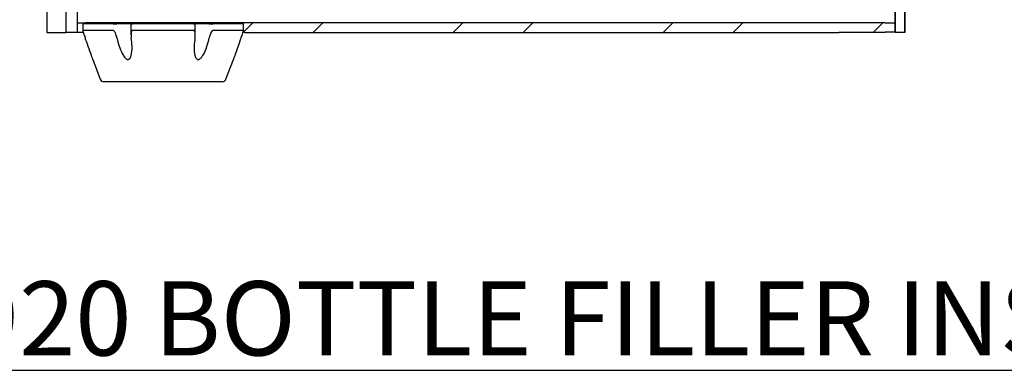
# Model space of a CAD drawing. Extents: x 0.3 to 10.5, y 0 to 7.8.
# Drawn here: x 7 to 8.2, y 6.5 to 6.9 of the extents above; entities that cross this region are included whole.
import ezdxf

# ---------------------------------------------------------------- set-up
doc = ezdxf.new("R2010")
doc.units = 0
doc.header["$MEASUREMENT"] = 0
doc.layers.get('0').update_dxf_attribs({"color": 1, "linetype": 'CONTINUOUS'})
doc.layers.add('TEXT', color=4, linetype='CONTINUOUS', lineweight=25)
doc.styles.add('ARIAL', font='ARIAL.TTF')

msp = doc.modelspace()

# ---------------------------------------------------------------- linework, layer by layer
at = {"color": 7}
for p, q in [((8.1111, 7.4454), (8.1111, 6.9037)), ((7.0278, 7.4278), (7.0278, 6.9037)), ((7.0516, 7.4278), (7.0516, 6.9037)), ((7.0661, 7.4278), (7.0661, 6.9037)), ((8.1111, 6.9037), (8.1111, 7.362)), ((8.0987, 7.1382), (8.0987, 6.9038)), ((8.0987, 6.9037), (8.0987, 7.1382)), ((8.1111, 6.9037), (8.1111, 7.1382)), ((7.0661, 6.9157), (7.0761, 6.9157)), ((7.073, 6.9143), (7.073, 6.9059)), ((7.1115, 6.9143), (7.073, 6.9143)), ((7.073, 6.9143), (7.073, 6.9143)), ((7.343, 6.9157), (7.0761, 6.9157)), ((7.1115, 6.9143), (7.1163, 6.9143)), ((7.134, 6.9143), (7.1163, 6.9143)), ((7.134, 6.9143), (7.134, 6.9004)), ((7.134, 6.9143), (7.136, 6.9143)), ((7.213, 6.9143), (7.136, 6.9143)), ((7.213, 6.9143), (7.2151, 6.9143)), ((7.2151, 6.9004), (7.2151, 6.9143)), ((7.2328, 6.9143), (7.2151, 6.9143)), ((7.2328, 6.9143), (7.2376, 6.9143)), ((7.276, 6.9143), (7.2376, 6.9143)), ((7.276, 6.9143), (7.2761, 6.9143)), ((7.2761, 6.9059), (7.2761, 6.9143)), ((7.3793, 6.9157), (7.343, 6.9157)), ((7.8431, 6.9157), (7.3793, 6.9157)), ((7.8794, 6.9157), (7.8431, 6.9157)), ((8.0862, 6.9157), (7.8794, 6.9157)), ((8.0862, 6.9157), (8.0987, 6.9157)), ((7.0278, 6.9037), (7.0516, 6.9037)), ((7.0661, 6.9037), (7.0516, 6.9037)), ((7.0734, 6.9037), (7.0661, 6.9037)), ((7.1115, 6.906), (7.073, 6.906)), ((7.213, 6.906), (7.136, 6.906)), ((7.276, 6.906), (7.2376, 6.906)), ((7.2778, 6.9037), (7.2755, 6.9037)), ((7.2778, 6.9037), (8.0278, 6.9037)), ((8.0862, 6.9037), (8.0278, 6.9037)), ((8.0987, 6.9038), (8.0862, 6.9038)), ((8.1111, 6.9037), (8.0987, 6.9037)), ((7.0858, 6.8695), (7.0951, 6.8446)), ((7.2539, 6.8446), (7.2633, 6.8695)), ((7.1745, 6.8413), (7.0998, 6.8413)), ((7.2492, 6.8413), (7.1745, 6.8413))]:
    msp.add_line(p, q, dxfattribs=at)
at = {"color": 7, "linetype": 'Continuous', "lineweight": 18}
for p, q in [((7.2761, 6.9041), (7.2877, 6.9157)), ((7.3645, 6.9041), (7.3761, 6.9157)), ((7.5413, 6.9041), (7.5528, 6.9157)), ((7.6297, 6.9041), (7.6412, 6.9157)), ((7.8064, 6.9041), (7.818, 6.9157)), ((7.8948, 6.9041), (7.9064, 6.9157)), ((8.0716, 6.9041), (8.0832, 6.9157))]:
    msp.add_line(p, q, dxfattribs=at)
at = {"color": 7}
for centre, start, end in [((7.0998, 6.8463), 200.6207, 270), ((7.2492, 6.8463), 270, 339.3793)]:
    msp.add_arc(centre, 0.005, start, end, dxfattribs=at)
for points, knots in [([(7.073, 6.906), (7.073, 6.906), (7.073, 6.906), (7.073, 6.9056), (7.0733, 6.9046), (7.0743, 6.9016), (7.0753, 6.8988), (7.0761, 6.8967)], [0, 0, 0, 0, 0.0408861, 0.0918746, 0.1779568, 0.4077705, 1, 1, 1, 1]), ([(7.1163, 6.8967), (7.1158, 6.8988), (7.1151, 6.9014), (7.1136, 6.9042), (7.1129, 6.9051), (7.1122, 6.9057), (7.1118, 6.906), (7.1116, 6.906), (7.1115, 6.906)], [0, 0, 0, 0, 0.604754, 0.725823, 0.863519, 0.918258, 0.973576, 1, 1, 1, 1]), ([(7.136, 6.906), (7.1359, 6.906), (7.1356, 6.906), (7.1351, 6.9056), (7.1345, 6.9046), (7.1338, 6.9016), (7.1341, 6.8988), (7.1343, 6.8967)], [0, 0, 0, 0, 0.040882, 0.091873, 0.177954, 0.407769, 1, 1, 1, 1]), ([(7.2148, 6.8967), (7.215, 6.8988), (7.2153, 6.9014), (7.2147, 6.9042), (7.2143, 6.9051), (7.2138, 6.9057), (7.2134, 6.906), (7.2131, 6.906), (7.213, 6.906)], [0, 0, 0, 0, 0.604757, 0.725825, 0.863526, 0.918265, 0.973585, 1, 1, 1, 1]), ([(7.2376, 6.906), (7.2374, 6.906), (7.2372, 6.906), (7.2366, 6.9056), (7.2357, 6.9046), (7.234, 6.9016), (7.2333, 6.8988), (7.2328, 6.8967)], [0, 0, 0, 0, 0.0408854, 0.0918788, 0.1779566, 0.4077703, 1, 1, 1, 1]), ([(7.273, 6.8967), (7.2738, 6.8988), (7.2747, 6.9014), (7.2756, 6.9042), (7.2759, 6.9051), (7.2761, 6.9057), (7.2761, 6.906), (7.2761, 6.906), (7.276, 6.906)], [0, 0, 0, 0, 0.604754, 0.725822, 0.863522, 0.918261, 0.973582, 1, 1, 1, 1]), ([(7.0858, 6.8695), (7.0858, 6.8695), (7.0858, 6.8695), (7.0856, 6.87), (7.0851, 6.8715), (7.0833, 6.8767), (7.0802, 6.8855), (7.0774, 6.8931), (7.0761, 6.8967)], [0, 0, 0, 0, 0.024868, 0.059959, 0.121859, 0.245749, 0.64485, 1, 1, 1, 1]), ([(7.1163, 6.8967), (7.1171, 6.8932), (7.1188, 6.8865), (7.122, 6.8783), (7.1251, 6.8732), (7.1271, 6.8709), (7.1285, 6.8698), (7.1298, 6.8694), (7.1308, 6.8695), (7.1319, 6.87), (7.1332, 6.8715), (7.1352, 6.8767), (7.1357, 6.8855), (7.1347, 6.8931), (7.1343, 6.8967)], [0, 0, 0, 0, 0.171308, 0.333091, 0.414074, 0.444579, 0.475331, 0.493951, 0.512657, 0.530194, 0.561131, 0.623048, 0.822506, 1, 1, 1, 1]), ([(7.2148, 6.8967), (7.2143, 6.8932), (7.2134, 6.8865), (7.2138, 6.8783), (7.2151, 6.8732), (7.2164, 6.8709), (7.2174, 6.8698), (7.2185, 6.8694), (7.2196, 6.8695), (7.2209, 6.87), (7.2227, 6.8715), (7.2264, 6.8767), (7.23, 6.8855), (7.2319, 6.8931), (7.2328, 6.8967)], [0, 0, 0, 0, 0.1713079, 0.3330911, 0.4140751, 0.4445796, 0.4753312, 0.4939508, 0.5126568, 0.5301951, 0.5611317, 0.6230475, 0.8225065, 1, 1, 1, 1]), ([(7.273, 6.8967), (7.2717, 6.8932), (7.2692, 6.8865), (7.2663, 6.8783), (7.2645, 6.8732), (7.2638, 6.8709), (7.2634, 6.8699), (7.2633, 6.8694), (7.2633, 6.8695), (7.2633, 6.8695)], [0, 0, 0, 0, 0.342459, 0.665877, 0.82777, 0.888752, 0.950227, 0.98745, 1, 1, 1, 1])]:
    msp.add_open_spline(points, degree=3, knots=knots, dxfattribs=at)

# ---------------------------------------------------------------- texts
at = {"layer": 'TEXT', "insert": (7.6229, 6.5892), "char_height": 0.09375, "attachment_point": 2, "style": 'ARIAL'}
msp.add_mtext('{\\LEXAMPLE 1920 BOTTLE FILLER INSTALLATION}', dxfattribs=at)

doc.saveas('drawing.dxf')
